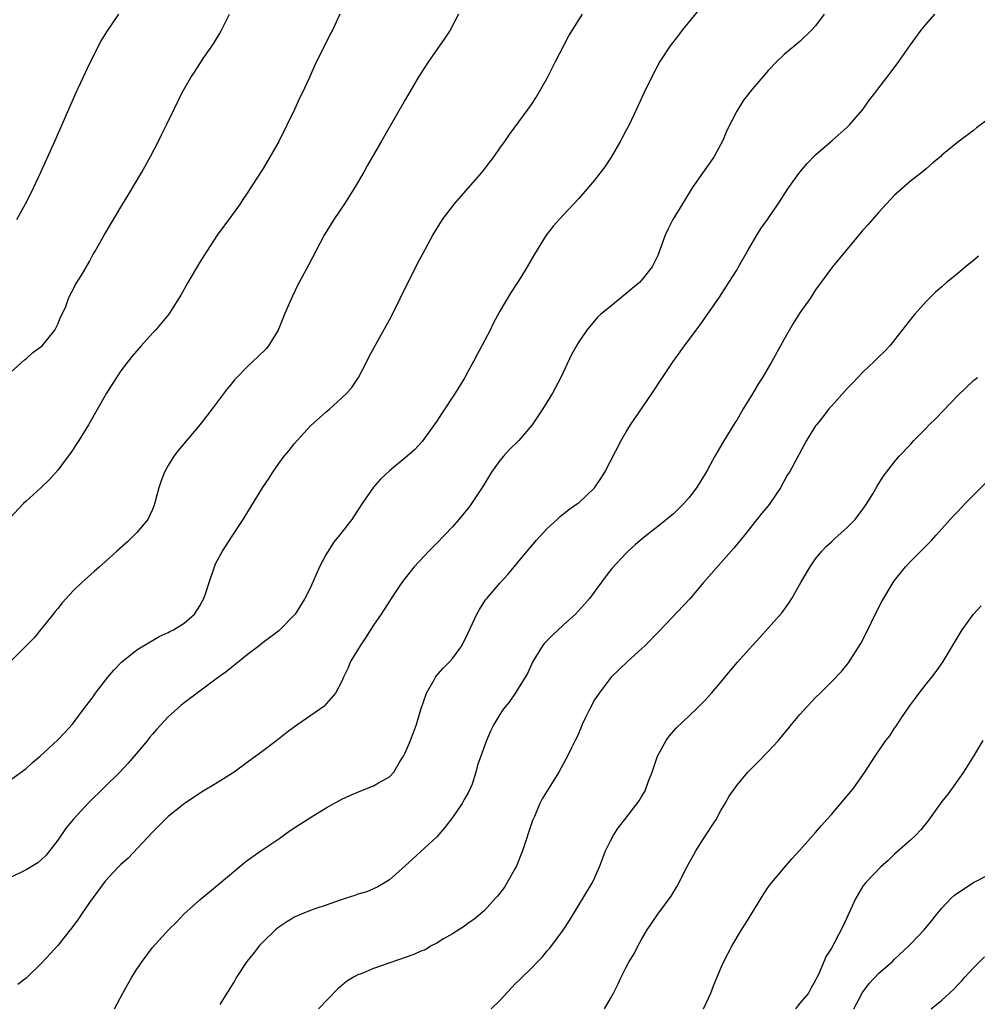
# Model space of a CAD drawing. Units: inches. Extents: x 2604000 to 2607000, y 1485000 to 1488000.
# Drawn here: x 2605598 to 2605719, y 1486872 to 1486996 of the extents above; entities that cross this region are included whole.
import ezdxf

# ---------------------------------------------------------------- set-up
doc = ezdxf.new("R2010")
doc.units = ezdxf.units.IN
doc.header["$MEASUREMENT"] = 0
doc.layers.add('LD26041485_10ft', color=100, linetype='Continuous')

msp = doc.modelspace()

# ---------------------------------------------------------------- linework, layer by layer
at = {"layer": 'LD26041485_10ft'}
for points, elevation in [([(2605685.36, 1486999), (2605682.09, 1486995), (2605681.64, 1486994.36), (2605680.57, 1486993), (2605679.28, 1486991), (2605678.19, 1486989), (2605677.22, 1486987), (2605676.33, 1486985), (2605675.39, 1486983), (2605675, 1486982.31), (2605674.55, 1486981.45), (2605674.33, 1486981), (2605673.11, 1486978.89), (2605672.31, 1486977.69), (2605671, 1486975.99), (2605669, 1486973.67), (2605667, 1486971.54), (2605666.51, 1486971), (2605665.81, 1486970.19), (2605664.87, 1486969), (2605663.37, 1486966.63), (2605662.45, 1486965), (2605661.63, 1486963.63), (2605661.25, 1486963), (2605660.35, 1486961.65), (2605659, 1486959.37), (2605658.16, 1486957.84), (2605657.77, 1486957), (2605656.73, 1486955), (2605656.12, 1486953.88), (2605655.66, 1486953), (2605655, 1486951.79), (2605654.55, 1486951), (2605653.33, 1486949), (2605651.61, 1486946.39), (2605651, 1486945.44), (2605650.69, 1486945), (2605649.14, 1486942.86), (2605648.2, 1486941.8), (2605647.25, 1486941), (2605645, 1486939.18), (2605643.89, 1486938.11), (2605643, 1486937.09), (2605641.57, 1486935), (2605640.56, 1486933.44), (2605640.24, 1486933), (2605638.69, 1486931), (2605637.94, 1486930.06), (2605637.24, 1486929), (2605637, 1486928.58), (2605636.16, 1486927), (2605635, 1486924.37), (2605634.3, 1486923), (2605633.08, 1486921), (2605633, 1486920.9), (2605631.14, 1486919), (2605631, 1486918.89), (2605629, 1486917.4), (2605628.52, 1486917), (2605627, 1486915.83), (2605625.43, 1486914.57), (2605625, 1486914.24), (2605624.32, 1486913.68), (2605623.35, 1486913), (2605620.64, 1486911), (2605619, 1486909.76), (2605618.58, 1486909.42), (2605617, 1486908.01), (2605615.56, 1486906.44), (2605615, 1486905.81), (2605614.63, 1486905.37), (2605614.35, 1486905), (2605612.69, 1486903), (2605611.9, 1486902.1), (2605610.87, 1486901), (2605606.9, 1486897.1), (2605605, 1486895.04), (2605604.08, 1486893.92), (2605603, 1486892.38), (2605601.52, 1486890.48), (2605601, 1486889.94), (2605600.49, 1486889.51), (2605599, 1486888.59), (2605597, 1486887.62)], 9580), ([(2605638.73, 1486997), (2605637.79, 1486995), (2605637.52, 1486994.48), (2605635.54, 1486990.46), (2605634.82, 1486988.82), (2605633.96, 1486987), (2605633.64, 1486986.36), (2605633, 1486984.94), (2605631, 1486980.89), (2605629, 1486977.46), (2605628.23, 1486976.23), (2605627, 1486974.32), (2605626.46, 1486973.54), (2605626.1, 1486973), (2605625, 1486971.47), (2605623.18, 1486969), (2605621.88, 1486967), (2605621, 1486965.6), (2605619.47, 1486963), (2605618.59, 1486961.41), (2605617.06, 1486959), (2605615.39, 1486957), (2605615, 1486956.58), (2605613.58, 1486955), (2605613.3, 1486954.7), (2605612.37, 1486953.63), (2605611, 1486951.81), (2605610.43, 1486951), (2605609.18, 1486949), (2605606.91, 1486945), (2605605.68, 1486943), (2605604.62, 1486941.38), (2605604.31, 1486941), (2605603, 1486939.26), (2605601.95, 1486938.05), (2605600.84, 1486937), (2605599, 1486935.33), (2605598.66, 1486935), (2605596.88, 1486933.12)], 9610), ([(2605597, 1486951.61), (2605598.78, 1486953.21), (2605599, 1486953.37), (2605599.85, 1486954.15), (2605601.02, 1486955), (2605602.62, 1486957), (2605603, 1486957.73), (2605603.36, 1486958.64), (2605603.54, 1486959), (2605604, 1486960), (2605604.36, 1486961), (2605604.55, 1486961.45), (2605605, 1486962.22), (2605605.25, 1486962.75), (2605605.43, 1486963), (2605606.08, 1486964.08), (2605607, 1486965.69), (2605607.46, 1486966.54), (2605607.74, 1486967), (2605608.88, 1486969), (2605610.06, 1486971), (2605611.25, 1486973), (2605611.93, 1486974.07), (2605613.64, 1486977), (2605614.73, 1486979), (2605615.79, 1486981), (2605616.18, 1486981.82), (2605616.79, 1486983), (2605617.74, 1486985), (2605618.72, 1486987), (2605619.85, 1486989), (2605620.32, 1486989.68), (2605621.52, 1486991.52), (2605622.74, 1486993.26), (2605623.49, 1486994.51), (2605623.76, 1486995), (2605624.76, 1486997)], 9620), ([(2605597, 1486899.99), (2605599, 1486901.43), (2605599.81, 1486902.19), (2605600.77, 1486903), (2605603, 1486905.08), (2605603.95, 1486906.05), (2605604.81, 1486907), (2605605, 1486907.22), (2605606.32, 1486909), (2605607.47, 1486910.53), (2605607.79, 1486911), (2605609.35, 1486913), (2605610.1, 1486913.91), (2605611.07, 1486914.93), (2605613, 1486916.48), (2605613.86, 1486917), (2605615.84, 1486918.16), (2605617, 1486918.67), (2605617.21, 1486918.79), (2605617.64, 1486919), (2605619, 1486919.87), (2605620.32, 1486921), (2605621, 1486922.04), (2605621.33, 1486922.67), (2605621.52, 1486923), (2605621.81, 1486923.81), (2605622.17, 1486925), (2605622.84, 1486927), (2605623, 1486927.36), (2605623.86, 1486929), (2605624.32, 1486929.68), (2605625, 1486930.76), (2605626.48, 1486933), (2605628.94, 1486937), (2605629.77, 1486938.23), (2605630.23, 1486939), (2605631, 1486940.08), (2605631.69, 1486941), (2605632.29, 1486941.71), (2605633, 1486942.64), (2605633.31, 1486943), (2605635, 1486944.85), (2605637, 1486946.64), (2605637.45, 1486947), (2605639, 1486948.41), (2605639.61, 1486949), (2605640.27, 1486949.73), (2605641.1, 1486951), (2605642.14, 1486953), (2605642.42, 1486953.58), (2605643.11, 1486954.89), (2605645, 1486958.27), (2605645.38, 1486959), (2605646.39, 1486961), (2605648.57, 1486965.43), (2605649.27, 1486966.73), (2605650.53, 1486969), (2605651.75, 1486971), (2605653.25, 1486973), (2605656.76, 1486977), (2605657.72, 1486978.28), (2605658.28, 1486979), (2605659, 1486980.04), (2605659.7, 1486981), (2605660.22, 1486981.78), (2605662.57, 1486985), (2605663, 1486985.57), (2605663.57, 1486986.43), (2605665, 1486988.91), (2605666.03, 1486991), (2605667.73, 1486994.27), (2605669.45, 1486997)], 9590), ([(2605653.78, 1486997), (2605652.7, 1486995), (2605652.01, 1486993.99), (2605651.37, 1486993), (2605649.95, 1486991), (2605648.66, 1486989), (2605647, 1486986.18), (2605644.39, 1486981.61), (2605644.06, 1486981), (2605642.2, 1486977.8), (2605641.77, 1486977), (2605640.59, 1486975), (2605639.3, 1486973), (2605637.96, 1486971), (2605636.73, 1486969), (2605635.67, 1486967), (2605634.77, 1486965.23), (2605633.38, 1486962.62), (2605632.72, 1486961.28), (2605631.73, 1486959), (2605631.53, 1486958.47), (2605630.9, 1486957), (2605629.68, 1486955), (2605629.38, 1486954.62), (2605628.37, 1486953.63), (2605627, 1486952.35), (2605625.68, 1486951), (2605625.36, 1486950.64), (2605625, 1486950.18), (2605624.47, 1486949.53), (2605622.55, 1486947), (2605621.87, 1486946.14), (2605621, 1486945), (2605618.26, 1486941.74), (2605617.72, 1486941), (2605617, 1486939.85), (2605616.54, 1486939), (2605616.09, 1486937.91), (2605615.79, 1486937), (2605615.2, 1486934.8), (2605615, 1486934.28), (2605614.41, 1486933), (2605613, 1486931.33), (2605612.69, 1486931), (2605611.83, 1486930.17), (2605610.49, 1486929), (2605609, 1486927.61), (2605608.27, 1486927), (2605607.61, 1486926.39), (2605606.05, 1486925), (2605605, 1486924.01), (2605603.57, 1486922.43), (2605603, 1486921.73), (2605602.68, 1486921.32), (2605602.41, 1486921), (2605601, 1486919.22), (2605599.99, 1486918.01), (2605597.03, 1486915)], 9600), ([(2605597.83, 1486971), (2605598.93, 1486973), (2605599.61, 1486974.39), (2605599.93, 1486975), (2605600.85, 1486977), (2605602.65, 1486981), (2605605.3, 1486987), (2605606.22, 1486989), (2605607.1, 1486990.9), (2605608.44, 1486993.56), (2605609.21, 1486994.79), (2605610.72, 1486997)], 9630), ([(2605700.07, 1486997), (2605699, 1486995.54), (2605698.49, 1486995), (2605697, 1486993.55), (2605695, 1486991.89), (2605694.08, 1486991), (2605693, 1486989.87), (2605692.59, 1486989.41), (2605691, 1486987.54), (2605689.88, 1486986.12), (2605689, 1486984.74), (2605687.74, 1486982.26), (2605687.24, 1486981), (2605686.15, 1486979), (2605685.69, 1486978.31), (2605684.76, 1486977), (2605683.38, 1486975), (2605682.12, 1486973), (2605680.93, 1486971), (2605680.28, 1486969.72), (2605679.94, 1486969), (2605679.37, 1486967.37), (2605679, 1486966.42), (2605678.3, 1486965), (2605677, 1486963.35), (2605676.67, 1486963), (2605675.74, 1486962.26), (2605675, 1486961.61), (2605673, 1486960), (2605671.81, 1486959), (2605671.39, 1486958.61), (2605670.02, 1486957), (2605669, 1486955.49), (2605668.71, 1486955), (2605668.09, 1486953.91), (2605666.73, 1486951), (2605665.67, 1486949), (2605665, 1486947.88), (2605664.44, 1486947), (2605663.1, 1486945), (2605661.42, 1486943), (2605660.2, 1486941.8), (2605659.46, 1486941), (2605659, 1486940.48), (2605657.95, 1486939), (2605656.84, 1486937.16), (2605656.17, 1486936.17), (2605655.42, 1486935), (2605655.25, 1486934.75), (2605655, 1486934.44), (2605653.81, 1486933), (2605653, 1486932.08), (2605651.98, 1486931), (2605651, 1486929.98), (2605650, 1486929), (2605648.15, 1486927), (2605647, 1486925.54), (2605646.6, 1486925), (2605645.25, 1486923), (2605645, 1486922.65), (2605643.97, 1486921), (2605643, 1486919.59), (2605641.99, 1486918.01), (2605641.29, 1486917), (2605640.1, 1486915), (2605639.8, 1486914.2), (2605639.19, 1486913), (2605639, 1486912.53), (2605638.17, 1486911), (2605637, 1486909.64), (2605636.69, 1486909.31), (2605633.41, 1486907), (2605633, 1486906.73), (2605632.01, 1486905.99), (2605630.76, 1486905), (2605629, 1486903.67), (2605627, 1486902.19), (2605625.34, 1486901), (2605625, 1486900.77), (2605623, 1486899.52), (2605621.42, 1486898.58), (2605620.21, 1486897.79), (2605619, 1486896.97), (2605617, 1486895.37), (2605616.61, 1486895), (2605615.82, 1486894.18), (2605615, 1486893.37), (2605611.9, 1486890.1), (2605611, 1486889.3), (2605610.7, 1486889), (2605609, 1486887.18), (2605607, 1486884.48), (2605605.99, 1486883), (2605605.61, 1486882.39), (2605604.76, 1486881.24), (2605604.56, 1486881), (2605603, 1486879.01), (2605602.05, 1486877.95), (2605601, 1486876.82), (2605599, 1486874.89), (2605597.94, 1486874.06)], 9570), ([(2605610.18, 1486871), (2605611.22, 1486873), (2605611.88, 1486874.12), (2605612.37, 1486875), (2605613, 1486876.02), (2605613.68, 1486877), (2605615, 1486878.76), (2605617.04, 1486881), (2605618.02, 1486881.98), (2605618.98, 1486883), (2605621, 1486884.8), (2605623, 1486886.46), (2605625, 1486888.16), (2605626.56, 1486889.44), (2605627, 1486889.77), (2605627.7, 1486890.3), (2605628.71, 1486891), (2605631, 1486892.55), (2605632.43, 1486893.57), (2605633.63, 1486894.37), (2605635, 1486895.24), (2605637, 1486896.45), (2605639, 1486897.57), (2605639.98, 1486898.02), (2605641.37, 1486898.63), (2605643, 1486899.24), (2605643.61, 1486899.61), (2605645, 1486900.37), (2605645.57, 1486901), (2605646.37, 1486902.37), (2605646.78, 1486903), (2605647, 1486903.41), (2605647.67, 1486905), (2605648.43, 1486907), (2605649, 1486908.91), (2605649.7, 1486911), (2605650.67, 1486912.67), (2605650.83, 1486913), (2605650.9, 1486913.1), (2605651.84, 1486914.16), (2605652.67, 1486915), (2605653, 1486915.38), (2605654.19, 1486917), (2605655, 1486918.63), (2605656.08, 1486921), (2605656.42, 1486921.59), (2605657.19, 1486922.81), (2605657.33, 1486923), (2605659, 1486924.94), (2605659.99, 1486926.01), (2605662.47, 1486929), (2605663.63, 1486930.37), (2605665, 1486931.86), (2605666.27, 1486933), (2605666.64, 1486933.36), (2605667.75, 1486934.25), (2605668.85, 1486935), (2605669, 1486935.12), (2605671, 1486937.02), (2605671.8, 1486938.2), (2605672.31, 1486939), (2605674.37, 1486943), (2605675, 1486944.12), (2605675.56, 1486945), (2605678.31, 1486949), (2605679.61, 1486951), (2605680.95, 1486953), (2605682.39, 1486955), (2605683.87, 1486957), (2605684.36, 1486957.64), (2605686.82, 1486961.18), (2605688.01, 1486963), (2605689, 1486964.58), (2605689.25, 1486965), (2605690.38, 1486967), (2605691.56, 1486969), (2605692.11, 1486969.89), (2605692.91, 1486971), (2605694.27, 1486973), (2605695.57, 1486975), (2605697, 1486977), (2605697.92, 1486978.08), (2605699, 1486979.18), (2605701.1, 1486981), (2605703, 1486982.68), (2605703.31, 1486983), (2605705, 1486984.96), (2605705.84, 1486986.16), (2605706.49, 1486987), (2605707, 1486987.68), (2605708.04, 1486989), (2605708.44, 1486989.56), (2605709.54, 1486991), (2605711, 1486993.12), (2605712.39, 1486995), (2605713, 1486995.75), (2605714.11, 1486997)], 9560), ([(2605721, 1486983.78), (2605719.39, 1486982.61), (2605719, 1486982.26), (2605717, 1486980.82), (2605715, 1486979.14), (2605714.86, 1486979), (2605713.83, 1486978.17), (2605713, 1486977.43), (2605712.48, 1486977), (2605711, 1486975.84), (2605709, 1486974.08), (2605707.97, 1486973), (2605707, 1486971.95), (2605705.65, 1486970.35), (2605705, 1486969.64), (2605702.77, 1486967), (2605701.13, 1486965), (2605699, 1486962.1), (2605698.29, 1486961), (2605697, 1486959.19), (2605696.16, 1486957.84), (2605695, 1486955.85), (2605694.56, 1486955), (2605693.46, 1486953), (2605692.26, 1486951), (2605691.77, 1486950.23), (2605691, 1486948.92), (2605689.81, 1486947), (2605689, 1486945.58), (2605688.77, 1486945.23), (2605687.26, 1486942.74), (2605686.24, 1486941), (2605685.29, 1486939.29), (2605685, 1486938.79), (2605683.89, 1486937), (2605683, 1486935.78), (2605682.29, 1486935), (2605681.65, 1486934.35), (2605681, 1486933.73), (2605679, 1486932.09), (2605677.26, 1486930.74), (2605676.18, 1486929.82), (2605675.26, 1486929), (2605675, 1486928.74), (2605673.2, 1486926.8), (2605672.32, 1486925.68), (2605670.35, 1486923), (2605669.74, 1486922.26), (2605668.58, 1486921), (2605667, 1486919.6), (2605665.65, 1486918.35), (2605664.67, 1486917.33), (2605664.41, 1486917), (2605663.16, 1486915), (2605662.51, 1486913.49), (2605662.21, 1486913), (2605661, 1486911.02), (2605660.17, 1486909.83), (2605659.47, 1486909), (2605659, 1486908.29), (2605658.25, 1486907), (2605657.83, 1486906.17), (2605657.31, 1486905), (2605656.57, 1486903), (2605656.15, 1486901.85), (2605655.97, 1486901), (2605655.48, 1486899.48), (2605655.3, 1486899), (2605655, 1486898.37), (2605654.49, 1486897.51), (2605654.21, 1486897), (2605653, 1486895.24), (2605652.03, 1486893.97), (2605651, 1486892.8), (2605649, 1486890.91), (2605647, 1486889.1), (2605645, 1486887.34), (2605643.55, 1486886.45), (2605642.16, 1486885.84), (2605641, 1486885.52), (2605640.64, 1486885.36), (2605639.53, 1486885), (2605638.78, 1486884.78), (2605637, 1486884.14), (2605635.71, 1486883.71), (2605635, 1486883.45), (2605633.84, 1486883), (2605633, 1486882.62), (2605632, 1486882), (2605631, 1486881.35), (2605630.57, 1486881), (2605629, 1486879.48), (2605628.55, 1486879), (2605627.87, 1486878.13), (2605626.93, 1486877), (2605625.66, 1486875), (2605625.42, 1486874.58), (2605625, 1486873.93), (2605624.66, 1486873.34), (2605624.43, 1486873), (2605623.54, 1486871.54)], 9550), ([(2605719.63, 1486966.37), (2605719, 1486965.82), (2605717.99, 1486965), (2605717, 1486964.15), (2605715.58, 1486963), (2605715, 1486962.48), (2605714.2, 1486961.8), (2605713, 1486960.61), (2605711.56, 1486959), (2605711.3, 1486958.7), (2605709, 1486955.74), (2605708.38, 1486955), (2605707.73, 1486954.27), (2605707, 1486953.59), (2605706.42, 1486953), (2605705, 1486951.66), (2605703.7, 1486950.3), (2605703, 1486949.6), (2605701, 1486947.36), (2605700.69, 1486947), (2605699.96, 1486946.04), (2605699.11, 1486945), (2605699, 1486944.84), (2605697.85, 1486943), (2605695.68, 1486939), (2605695.41, 1486938.59), (2605694.56, 1486937), (2605693.21, 1486935), (2605693, 1486934.74), (2605692.19, 1486933.81), (2605691.57, 1486933), (2605689.97, 1486931), (2605689, 1486929.81), (2605688.65, 1486929.35), (2605684.8, 1486925), (2605683.06, 1486922.94), (2605679.17, 1486918.83), (2605677.37, 1486917), (2605677, 1486916.64), (2605675.15, 1486915), (2605673.08, 1486913), (2605671.57, 1486911), (2605671, 1486910.13), (2605670.39, 1486909), (2605669.81, 1486907.81), (2605669.44, 1486907), (2605669.32, 1486906.68), (2605669, 1486905.98), (2605668.72, 1486905.28), (2605668.54, 1486905), (2605668.06, 1486904.06), (2605667.56, 1486903), (2605667.37, 1486902.63), (2605666.45, 1486901), (2605664.38, 1486897.62), (2605664.08, 1486897), (2605663.37, 1486895.37), (2605663.14, 1486894.86), (2605661.87, 1486891), (2605661.07, 1486889), (2605661, 1486888.86), (2605659.93, 1486887), (2605659.57, 1486886.43), (2605659, 1486885.65), (2605658.71, 1486885.29), (2605658.46, 1486885), (2605657, 1486883.43), (2605655.7, 1486882.3), (2605655, 1486881.85), (2605654.54, 1486881.46), (2605653, 1486880.5), (2605651.86, 1486879.86), (2605651, 1486879.32), (2605650.4, 1486879), (2605649.52, 1486878.48), (2605649, 1486878.31), (2605648.12, 1486877.88), (2605643, 1486876.12), (2605641.44, 1486875.44), (2605641, 1486875.29), (2605640.48, 1486875), (2605639.56, 1486874.44), (2605639, 1486873.95), (2605638.46, 1486873.54), (2605636.04, 1486871)], 9540), ([(2605657.88, 1486871), (2605659, 1486872.05), (2605661, 1486874.21), (2605661.42, 1486874.58), (2605661.81, 1486875), (2605663, 1486876.14), (2605663.83, 1486877), (2605664.42, 1486877.58), (2605665, 1486878.36), (2605665.31, 1486878.69), (2605667, 1486880.96), (2605667.82, 1486882.18), (2605670.73, 1486887), (2605671, 1486887.55), (2605671.63, 1486889), (2605672.39, 1486891), (2605673, 1486892.3), (2605673.4, 1486893), (2605674.05, 1486893.95), (2605674.83, 1486895), (2605676.66, 1486897.34), (2605677, 1486897.94), (2605677.4, 1486898.6), (2605677.85, 1486899.85), (2605678.31, 1486901), (2605678.99, 1486903), (2605680.06, 1486905), (2605680.45, 1486905.55), (2605681.39, 1486906.61), (2605683.9, 1486909), (2605685, 1486910.1), (2605685.81, 1486911), (2605687, 1486912.37), (2605688.18, 1486913.82), (2605689.1, 1486914.9), (2605690.96, 1486917), (2605691.95, 1486918.05), (2605693, 1486919.21), (2605694.77, 1486921.23), (2605695.61, 1486922.39), (2605695.99, 1486923), (2605697.11, 1486925), (2605698.29, 1486927), (2605699, 1486927.99), (2605699.8, 1486929), (2605700.38, 1486929.63), (2605701, 1486930.16), (2605701.42, 1486930.58), (2605703, 1486931.97), (2605703.99, 1486933), (2605705, 1486934.32), (2605705.48, 1486935), (2605706.25, 1486936.25), (2605706.8, 1486937.2), (2605707.57, 1486938.43), (2605709, 1486940.31), (2605709.58, 1486941), (2605711, 1486942.5), (2605711.44, 1486943), (2605713, 1486944.56), (2605713.4, 1486945), (2605714.21, 1486945.79), (2605717, 1486948.72), (2605719, 1486950.59), (2605719.51, 1486951)], 9530), ([(2605672.24, 1486871), (2605673, 1486872.31), (2605673.38, 1486873), (2605673.93, 1486874.07), (2605674.36, 1486875), (2605675, 1486876.27), (2605675.4, 1486877), (2605676.02, 1486877.98), (2605676.52, 1486879), (2605677, 1486879.86), (2605677.68, 1486881), (2605678.2, 1486881.8), (2605679.02, 1486883), (2605680.71, 1486885.29), (2605681.47, 1486886.53), (2605681.73, 1486887), (2605682.41, 1486888.41), (2605683, 1486889.51), (2605683.55, 1486890.45), (2605683.81, 1486891), (2605685, 1486892.89), (2605686.39, 1486895), (2605687, 1486896.13), (2605687.55, 1486897), (2605688.06, 1486897.94), (2605688.79, 1486899), (2605689, 1486899.28), (2605690.42, 1486901), (2605690.71, 1486901.29), (2605691.72, 1486902.28), (2605693, 1486903.59), (2605694.28, 1486905), (2605695, 1486905.87), (2605695.53, 1486906.47), (2605695.93, 1486907), (2605697, 1486908.3), (2605699, 1486910.45), (2605699.57, 1486911), (2605701, 1486912.43), (2605702.27, 1486913.73), (2605703.15, 1486914.85), (2605704.71, 1486917.29), (2605705.4, 1486918.6), (2605706.71, 1486921.29), (2605707.39, 1486922.61), (2605708.82, 1486925), (2605709, 1486925.25), (2605710.38, 1486927), (2605711, 1486927.69), (2605712.32, 1486929), (2605712.68, 1486929.32), (2605713.67, 1486930.33), (2605714.26, 1486931), (2605715, 1486931.79), (2605716.05, 1486933), (2605716.52, 1486933.48), (2605717, 1486934.02), (2605717.94, 1486935), (2605720.46, 1486937.54)], 9520), ([(2605684.81, 1486871), (2605685.72, 1486873), (2605686.08, 1486873.92), (2605687, 1486876.15), (2605687.37, 1486877), (2605688.41, 1486879), (2605689.63, 1486881), (2605690.16, 1486881.84), (2605692.42, 1486885.58), (2605693, 1486886.4), (2605693.46, 1486887), (2605695, 1486888.85), (2605695.99, 1486890.01), (2605697, 1486891.08), (2605699, 1486893.33), (2605699.76, 1486894.24), (2605700.43, 1486895), (2605701, 1486895.61), (2605703.47, 1486898.53), (2605703.83, 1486899), (2605705.22, 1486901), (2605706.53, 1486903), (2605707.9, 1486905), (2605708.4, 1486905.6), (2605709, 1486906.54), (2605709.19, 1486906.81), (2605709.88, 1486907.88), (2605711, 1486909.53), (2605711.66, 1486910.34), (2605712.13, 1486911), (2605713, 1486912.13), (2605713.73, 1486913), (2605714.28, 1486913.72), (2605715.15, 1486915), (2605717.58, 1486919), (2605719, 1486920.98), (2605719.96, 1486922.04)], 9510), ([(2605720.2, 1486905), (2605719, 1486903.01), (2605717.72, 1486901), (2605715.77, 1486898.23), (2605715, 1486897.25), (2605713.23, 1486894.77), (2605713, 1486894.51), (2605712.34, 1486893.66), (2605711.69, 1486893), (2605711, 1486892.36), (2605709, 1486890.6), (2605708.2, 1486889.8), (2605707.26, 1486889), (2605705.35, 1486887), (2605705.2, 1486886.8), (2605705, 1486886.52), (2605704.09, 1486885), (2605703.11, 1486882.89), (2605702.5, 1486881.5), (2605701.38, 1486879.38), (2605701, 1486878.7), (2605700.34, 1486877.66), (2605699.35, 1486875.35), (2605699.11, 1486874.89), (2605699, 1486874.63), (2605698.41, 1486873.59), (2605698.11, 1486873), (2605697, 1486871.7), (2605696.45, 1486871)], 9500), ([(2605703.82, 1486871), (2605704.95, 1486873.05), (2605705.78, 1486874.22), (2605707, 1486875.53), (2605708.73, 1486877), (2605709, 1486877.27), (2605710.85, 1486879), (2605711, 1486879.17), (2605712.74, 1486881), (2605713.78, 1486882.22), (2605714.37, 1486883), (2605715, 1486883.76), (2605716.16, 1486885), (2605716.59, 1486885.41), (2605717, 1486885.71), (2605719, 1486886.99), (2605721, 1486888.03)], 9490), ([(2605713.65, 1486871), (2605715, 1486872.08), (2605715.95, 1486873), (2605716.52, 1486873.48), (2605717, 1486874.04), (2605717.49, 1486874.51), (2605717.88, 1486875), (2605719, 1486876.18), (2605720.41, 1486877.59)], 9480)]:
    msp.add_lwpolyline(points, dxfattribs=dict(at, elevation=elevation))

doc.saveas('drawing.dxf')
